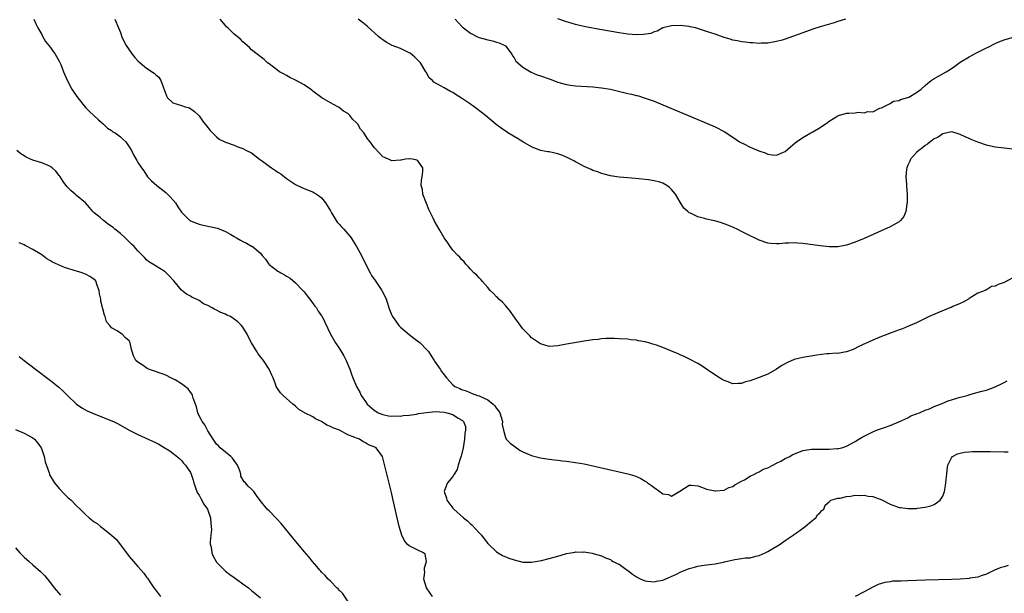
# Model space of a CAD drawing. Units: inches. Extents: x 2589000 to 2592000, y 1512000 to 1515000.
# Drawn here: x 2591548 to 2591773, y 1512382 to 1512513 of the extents above; entities that cross this region are included whole.
import ezdxf

# ---------------------------------------------------------------- set-up
doc = ezdxf.new("R2010")
doc.units = ezdxf.units.IN
doc.header["$MEASUREMENT"] = 0
doc.layers.add('LD25891512_10ft', color=71, linetype='Continuous')

msp = doc.modelspace()

# ---------------------------------------------------------------- linework, layer by layer
at = {"layer": 'LD25891512_10ft'}
for points, elevation in [([(2591736.76, 1512513), (2591735, 1512512.45), (2591734.17, 1512512.17), (2591731, 1512511.23), (2591729.3, 1512510.7), (2591727, 1512509.88), (2591724.89, 1512509.11), (2591723, 1512508.48), (2591722.25, 1512508.25), (2591721, 1512507.91), (2591719, 1512507.53), (2591717.5, 1512507.5), (2591717, 1512507.45), (2591715.6, 1512507.6), (2591715, 1512507.6), (2591713.79, 1512507.79), (2591713, 1512507.84), (2591712.06, 1512508.06), (2591711, 1512508.23), (2591710.43, 1512508.43), (2591709, 1512508.82), (2591707, 1512509.55), (2591705, 1512510.22), (2591703.19, 1512510.81), (2591702.49, 1512511), (2591701.28, 1512511.28), (2591701, 1512511.32), (2591699, 1512511.53), (2591697, 1512511.48), (2591695, 1512511), (2591693.74, 1512510.26), (2591693, 1512510.11), (2591692.24, 1512509.76), (2591690.51, 1512509.48), (2591689, 1512509.41), (2591687, 1512509.56), (2591685, 1512509.87), (2591680.63, 1512510.63), (2591677.29, 1512511.29), (2591675.66, 1512511.66), (2591675, 1512511.82), (2591674.07, 1512512.07), (2591673, 1512512.4), (2591671, 1512513.08)], 8370), ([(2591551.18, 1512513), (2591551.77, 1512511.77), (2591552.15, 1512511), (2591553, 1512509.48), (2591553.25, 1512509), (2591553.89, 1512507.89), (2591555, 1512506.51), (2591555.61, 1512505.61), (2591556.05, 1512505), (2591557, 1512503.43), (2591557.35, 1512502.65), (2591558, 1512501), (2591558.27, 1512500.27), (2591558.93, 1512498.93), (2591559.91, 1512497), (2591560.33, 1512496.33), (2591561.23, 1512495), (2591563, 1512492.82), (2591563.91, 1512491.91), (2591564.89, 1512491), (2591565.96, 1512489.96), (2591567.14, 1512489), (2591568.07, 1512488.07), (2591569, 1512487.53), (2591569.29, 1512487.29), (2591569.79, 1512487), (2591571, 1512486.09), (2591571.55, 1512485.55), (2591572.21, 1512485), (2591573, 1512483.86), (2591573.54, 1512483), (2591573.96, 1512481.96), (2591574.73, 1512480.73), (2591575, 1512480.27), (2591575.8, 1512479), (2591576.34, 1512478.34), (2591577.2, 1512477), (2591578.08, 1512476.08), (2591579.31, 1512475), (2591581.41, 1512473.41), (2591582.4, 1512472.4), (2591583.56, 1512471), (2591584.13, 1512470.13), (2591585, 1512468.88), (2591586.9, 1512467), (2591587, 1512466.93), (2591588.36, 1512466.36), (2591589, 1512466.15), (2591589.93, 1512465.93), (2591593.19, 1512465.19), (2591595, 1512464.5), (2591596.26, 1512463.74), (2591597, 1512463.32), (2591597.53, 1512463), (2591598.46, 1512462.46), (2591599, 1512462.17), (2591599.82, 1512461.82), (2591601, 1512461.14), (2591601.1, 1512461.1), (2591603, 1512459.54), (2591603.43, 1512459), (2591604.16, 1512458.16), (2591604.92, 1512457), (2591605, 1512456.93), (2591607, 1512455.41), (2591607.27, 1512455.27), (2591607.65, 1512455), (2591608.54, 1512454.54), (2591609, 1512454.23), (2591609.77, 1512453.77), (2591611, 1512452.75), (2591612.71, 1512451), (2591613, 1512450.65), (2591613.72, 1512449.72), (2591614.32, 1512449), (2591615.41, 1512447.41), (2591615.79, 1512447), (2591616.23, 1512446.23), (2591617, 1512445.19), (2591617.12, 1512445), (2591617.71, 1512443.71), (2591619.03, 1512441), (2591620.19, 1512439), (2591621, 1512437.76), (2591622.06, 1512436.06), (2591622.6, 1512435), (2591623.43, 1512433), (2591623.86, 1512431.86), (2591624.15, 1512431), (2591624.99, 1512428.99), (2591625.71, 1512427.71), (2591626.07, 1512427), (2591627, 1512425.6), (2591627.42, 1512425), (2591629, 1512423.64), (2591629.37, 1512423.37), (2591629.93, 1512423), (2591631, 1512422.61), (2591632.32, 1512422.32), (2591633, 1512422.23), (2591633.71, 1512422.29), (2591635, 1512422.22), (2591635.63, 1512422.37), (2591637, 1512422.46), (2591638.71, 1512422.71), (2591639.18, 1512422.82), (2591641, 1512423.11), (2591643, 1512423.3), (2591645, 1512423.17), (2591645.66, 1512423), (2591647, 1512422.59), (2591648.19, 1512421.81), (2591649.23, 1512421.23), (2591649.4, 1512421), (2591649.87, 1512419.87), (2591649.89, 1512419), (2591649.73, 1512418.27), (2591649.68, 1512417), (2591649.32, 1512415), (2591648.88, 1512413.12), (2591648.74, 1512412.74), (2591648.22, 1512411), (2591647.97, 1512410.03), (2591647.29, 1512409), (2591647, 1512408.45), (2591645.74, 1512407), (2591645.54, 1512406.46), (2591645.05, 1512405), (2591645.52, 1512403.52), (2591645.65, 1512403), (2591647, 1512401.23), (2591647.21, 1512401), (2591649.46, 1512399), (2591650.34, 1512398.34), (2591651, 1512397.61), (2591651.37, 1512397.37), (2591653, 1512395.53), (2591653.56, 1512395), (2591654.19, 1512394.19), (2591655, 1512393.12), (2591657, 1512391.23), (2591658.38, 1512390.38), (2591659.79, 1512389.79), (2591661, 1512389.36), (2591663, 1512388.87), (2591665, 1512388.83), (2591667.23, 1512389.23), (2591669, 1512389.66), (2591671, 1512390.23), (2591672.77, 1512390.77), (2591673, 1512390.83), (2591673.96, 1512391), (2591674.87, 1512391.13), (2591675, 1512391.18), (2591676.86, 1512391.14), (2591677, 1512391.2), (2591678.88, 1512390.88), (2591679.27, 1512390.73), (2591681, 1512390.28), (2591681.87, 1512389.87), (2591683, 1512389.45), (2591683.24, 1512389.24), (2591683.63, 1512389), (2591684.55, 1512388.55), (2591685, 1512388.37), (2591686.84, 1512387), (2591687, 1512386.91), (2591688.1, 1512386.1), (2591689, 1512385.51), (2591689.99, 1512385), (2591691, 1512384.56), (2591691.48, 1512384.52), (2591693, 1512384.32), (2591693.52, 1512384.48), (2591695, 1512384.76), (2591698.14, 1512386.14), (2591699, 1512386.56), (2591701, 1512387.38), (2591702.27, 1512387.73), (2591703, 1512387.95), (2591703.93, 1512388.07), (2591705, 1512388.25), (2591705.69, 1512388.31), (2591707, 1512388.49), (2591708.87, 1512388.87), (2591709.1, 1512388.9), (2591711.47, 1512389.47), (2591713, 1512389.67), (2591713.83, 1512389.83), (2591715, 1512389.88), (2591716.23, 1512390.23), (2591717, 1512390.37), (2591718.42, 1512391), (2591719, 1512391.3), (2591721.83, 1512393), (2591723, 1512393.81), (2591724.8, 1512395), (2591724.91, 1512395.09), (2591725.53, 1512395.53), (2591727.22, 1512396.78), (2591727.56, 1512397), (2591729, 1512398.26), (2591729.99, 1512399), (2591730.33, 1512399.67), (2591731, 1512400.24), (2591731.33, 1512400.67), (2591731.79, 1512401), (2591732.1, 1512401.9), (2591733, 1512402.62), (2591733.41, 1512403), (2591735, 1512403.48), (2591735.51, 1512403.51), (2591737, 1512403.89), (2591737.92, 1512403.92), (2591739, 1512404.15), (2591740.09, 1512404.09), (2591741, 1512404.21), (2591741.95, 1512403.95), (2591743, 1512403.87), (2591743.61, 1512403.61), (2591745.09, 1512403.09), (2591747, 1512402.08), (2591749, 1512401.37), (2591749.36, 1512401.36), (2591751, 1512401.11), (2591751.14, 1512401.14), (2591753, 1512401.13), (2591753.19, 1512401.19), (2591755, 1512401.4), (2591756.27, 1512401.73), (2591757, 1512402.07), (2591757.6, 1512402.4), (2591758.37, 1512403), (2591759, 1512403.97), (2591759.42, 1512405), (2591759.64, 1512406.36), (2591759.72, 1512407), (2591759.77, 1512407.77), (2591759.89, 1512409), (2591760, 1512409.99), (2591760.15, 1512411), (2591761, 1512412.74), (2591761.2, 1512413), (2591762.35, 1512413.65), (2591763, 1512413.77), (2591763.97, 1512414.03), (2591765, 1512414.09), (2591765.82, 1512414.18), (2591767, 1512414.17), (2591768.14, 1512414.14), (2591769, 1512414.16), (2591769.85, 1512414.15), (2591773, 1512414.07), (2591773.92, 1512414.08)], 8420), ([(2591569.75, 1512513), (2591570.6, 1512511), (2591571, 1512509.94), (2591571.32, 1512509), (2591571.86, 1512507.86), (2591572.35, 1512507), (2591573, 1512505.99), (2591573.71, 1512505), (2591574.27, 1512504.27), (2591575, 1512503.47), (2591575.51, 1512503), (2591577, 1512501.83), (2591578.7, 1512500.7), (2591579, 1512500.38), (2591579.79, 1512499.79), (2591580.26, 1512499), (2591581.52, 1512495.52), (2591581.8, 1512495), (2591583, 1512493.92), (2591585, 1512493.26), (2591585.84, 1512493), (2591586.76, 1512492.76), (2591587.94, 1512491.94), (2591588.9, 1512491), (2591589, 1512490.88), (2591589.78, 1512489.78), (2591590.41, 1512489), (2591590.65, 1512488.65), (2591591.53, 1512487.53), (2591593, 1512486.11), (2591593.61, 1512485.61), (2591595, 1512484.9), (2591597, 1512484.19), (2591597.84, 1512483.84), (2591599, 1512483.44), (2591599.82, 1512483), (2591601, 1512482.42), (2591602.81, 1512481), (2591603, 1512480.88), (2591603.46, 1512480.54), (2591605, 1512479.37), (2591605.53, 1512479), (2591606.44, 1512478.44), (2591607, 1512478.04), (2591607.66, 1512477.66), (2591608.51, 1512477), (2591609, 1512476.58), (2591611, 1512475.22), (2591612.49, 1512474.49), (2591613, 1512474.32), (2591613.9, 1512473.9), (2591615, 1512473.5), (2591615.32, 1512473.32), (2591615.8, 1512473), (2591616.51, 1512472.51), (2591617, 1512472.13), (2591617.88, 1512471), (2591619, 1512469.18), (2591619.09, 1512469), (2591619.28, 1512468.72), (2591620.57, 1512466.57), (2591621, 1512466.16), (2591621.53, 1512465.53), (2591622.06, 1512465), (2591623.41, 1512463.41), (2591623.73, 1512463), (2591624.23, 1512462.23), (2591625, 1512461), (2591626.11, 1512459), (2591627, 1512457.06), (2591628.06, 1512455), (2591628.41, 1512454.41), (2591629.24, 1512453.24), (2591630.76, 1512451), (2591630.85, 1512450.85), (2591631.53, 1512449.53), (2591631.76, 1512449), (2591632.07, 1512448.07), (2591632.4, 1512447), (2591633, 1512445.48), (2591633.2, 1512445), (2591633.96, 1512443.96), (2591634.63, 1512443), (2591635, 1512442.61), (2591637, 1512440.89), (2591638.11, 1512440.11), (2591639.25, 1512439.25), (2591639.52, 1512439), (2591641, 1512437.49), (2591641.41, 1512437), (2591642.01, 1512436.01), (2591642.72, 1512435), (2591642.81, 1512434.81), (2591644.1, 1512433), (2591644.43, 1512432.43), (2591645, 1512431.66), (2591645.52, 1512431), (2591647, 1512429.42), (2591647.46, 1512429), (2591648.58, 1512428.58), (2591649, 1512428.35), (2591650.01, 1512428.01), (2591651.44, 1512427.44), (2591652.63, 1512427), (2591653, 1512426.92), (2591653.18, 1512426.82), (2591655, 1512426.01), (2591656.21, 1512425), (2591656.62, 1512424.62), (2591657, 1512424.01), (2591657.47, 1512423.47), (2591657.73, 1512423), (2591658.02, 1512422.02), (2591658.37, 1512421), (2591658.31, 1512420.31), (2591658.59, 1512419), (2591659, 1512417.39), (2591659.22, 1512417), (2591660.07, 1512416.07), (2591661.22, 1512415.22), (2591662.41, 1512414.41), (2591663, 1512414.11), (2591665, 1512413.22), (2591665.19, 1512413.19), (2591665.79, 1512413), (2591667, 1512412.7), (2591668.5, 1512412.5), (2591669, 1512412.38), (2591670.27, 1512412.27), (2591671, 1512412.15), (2591672.05, 1512412.05), (2591673, 1512411.94), (2591675, 1512411.68), (2591677, 1512411.31), (2591685, 1512409.52), (2591687, 1512409.05), (2591688.59, 1512408.59), (2591689, 1512408.45), (2591689.98, 1512407.98), (2591691, 1512407.39), (2591691.23, 1512407.23), (2591691.51, 1512407), (2591692.39, 1512406.39), (2591693, 1512405.9), (2591694.31, 1512405), (2591694.73, 1512404.73), (2591695, 1512404.49), (2591696.3, 1512404.3), (2591697, 1512403.93), (2591698.9, 1512405.1), (2591701, 1512406.44), (2591701.55, 1512406.45), (2591703, 1512406.32), (2591704.04, 1512405.96), (2591705, 1512405.58), (2591707, 1512405.15), (2591707.14, 1512405.14), (2591709, 1512405.33), (2591710.08, 1512405.92), (2591711, 1512406.13), (2591711.44, 1512406.56), (2591712.33, 1512407), (2591713, 1512407.35), (2591713.67, 1512407.67), (2591715, 1512408.52), (2591715.98, 1512409), (2591716.61, 1512409.39), (2591717, 1512409.48), (2591717.9, 1512410.1), (2591719, 1512410.44), (2591720.18, 1512411), (2591721, 1512411.49), (2591721.94, 1512411.94), (2591723, 1512412.55), (2591724.02, 1512413), (2591724.6, 1512413.4), (2591727, 1512414.36), (2591727.57, 1512414.43), (2591729, 1512414.71), (2591729.32, 1512414.68), (2591731, 1512414.72), (2591731.31, 1512414.69), (2591733, 1512414.67), (2591734.81, 1512414.81), (2591735, 1512414.8), (2591735.18, 1512414.82), (2591735.93, 1512415), (2591737, 1512415.38), (2591739, 1512416.47), (2591739.83, 1512417), (2591740.58, 1512417.42), (2591743, 1512418.65), (2591743.87, 1512419), (2591745.66, 1512419.66), (2591747, 1512420.14), (2591748.92, 1512420.92), (2591751, 1512421.88), (2591751.7, 1512422.3), (2591753, 1512422.74), (2591753.16, 1512422.84), (2591753.66, 1512423), (2591755, 1512423.58), (2591755.94, 1512423.94), (2591757, 1512424.43), (2591758.51, 1512425), (2591760.26, 1512425.74), (2591763, 1512426.6), (2591763.34, 1512426.66), (2591764.56, 1512427), (2591765.22, 1512427.22), (2591767.96, 1512427.96), (2591769, 1512428.21), (2591771, 1512428.91), (2591772.4, 1512429.6), (2591773, 1512429.93), (2591773.68, 1512430.32)], 8410), ([(2591775, 1512453.9), (2591773, 1512452.82), (2591771.64, 1512452.36), (2591771, 1512451.94), (2591770.15, 1512451.85), (2591769, 1512451.12), (2591768.89, 1512451.11), (2591768.72, 1512451), (2591767, 1512450.39), (2591765, 1512449.12), (2591764.85, 1512449), (2591763.68, 1512448.32), (2591763, 1512448.02), (2591761.31, 1512447.31), (2591760.89, 1512447.11), (2591760.6, 1512447), (2591757.84, 1512445.84), (2591755.89, 1512445), (2591755, 1512444.56), (2591753, 1512443.61), (2591751.18, 1512442.82), (2591749.76, 1512442.24), (2591749, 1512441.98), (2591748.3, 1512441.7), (2591747, 1512441.23), (2591746.43, 1512441), (2591745, 1512440.49), (2591743, 1512439.65), (2591739.84, 1512438.16), (2591738.5, 1512437.5), (2591737.23, 1512437), (2591737, 1512436.92), (2591736.92, 1512436.92), (2591735, 1512436.59), (2591734.63, 1512436.63), (2591733, 1512436.5), (2591732.49, 1512436.49), (2591730.2, 1512436.2), (2591727, 1512435.66), (2591725, 1512435.16), (2591723.47, 1512434.53), (2591722.2, 1512433.8), (2591721, 1512432.98), (2591719, 1512431.82), (2591717.06, 1512431.06), (2591715, 1512430.33), (2591713.92, 1512430.08), (2591713, 1512429.72), (2591712.26, 1512429.74), (2591711, 1512429.66), (2591709.94, 1512430.06), (2591709, 1512430.36), (2591708.59, 1512430.59), (2591707.37, 1512431.37), (2591705.02, 1512433), (2591703.79, 1512433.79), (2591703, 1512434.27), (2591701.23, 1512435.23), (2591699.87, 1512435.87), (2591699, 1512436.26), (2591698.47, 1512436.47), (2591696.8, 1512437.2), (2591695, 1512437.92), (2591693.52, 1512438.48), (2591693, 1512438.65), (2591692.7, 1512438.7), (2591691.77, 1512439), (2591691.16, 1512439.16), (2591691, 1512439.23), (2591689.47, 1512439.47), (2591689, 1512439.61), (2591687.72, 1512439.72), (2591687, 1512439.84), (2591685, 1512439.95), (2591683.98, 1512439.98), (2591681.97, 1512439.97), (2591681, 1512439.91), (2591680.2, 1512439.8), (2591679, 1512439.71), (2591677.5, 1512439.5), (2591677, 1512439.42), (2591673, 1512438.67), (2591671, 1512438.31), (2591669, 1512438.2), (2591667, 1512438.74), (2591665.7, 1512439.7), (2591665, 1512440.14), (2591664.58, 1512440.58), (2591664.2, 1512441), (2591663, 1512442.2), (2591661, 1512444.95), (2591660.2, 1512446.2), (2591659.47, 1512447), (2591659, 1512447.58), (2591658.32, 1512448.32), (2591657.5, 1512449), (2591657.28, 1512449.28), (2591657, 1512449.53), (2591656.27, 1512450.27), (2591655.53, 1512451), (2591655, 1512451.63), (2591653.77, 1512453), (2591653.44, 1512453.44), (2591653, 1512453.87), (2591652.46, 1512454.46), (2591651.83, 1512455), (2591651, 1512455.86), (2591650.49, 1512456.49), (2591649.98, 1512457), (2591649.56, 1512457.56), (2591649, 1512458.04), (2591648.6, 1512458.6), (2591648.14, 1512459), (2591647, 1512460.18), (2591646.41, 1512461), (2591645.88, 1512461.88), (2591645, 1512463), (2591643.87, 1512465), (2591642.8, 1512466.8), (2591642.48, 1512467.52), (2591641.75, 1512469), (2591641.52, 1512469.52), (2591641, 1512470.88), (2591640.16, 1512473), (2591640.05, 1512474.05), (2591639.79, 1512475), (2591639.81, 1512476.19), (2591640.01, 1512477), (2591640.16, 1512478.16), (2591640.13, 1512479), (2591639, 1512480.63), (2591638.78, 1512480.78), (2591637.79, 1512481), (2591637.1, 1512481.1), (2591637, 1512481.1), (2591636.14, 1512481), (2591635.19, 1512480.81), (2591635, 1512480.81), (2591633, 1512480.66), (2591632.78, 1512480.78), (2591632.28, 1512481), (2591631.36, 1512481.36), (2591631, 1512481.56), (2591630.32, 1512482.32), (2591629, 1512483.69), (2591628.1, 1512485), (2591627.6, 1512485.6), (2591626.66, 1512487), (2591625.9, 1512487.9), (2591625.25, 1512489), (2591625, 1512489.32), (2591624.1, 1512490.1), (2591623.42, 1512491), (2591623, 1512491.42), (2591621.99, 1512491.99), (2591621, 1512492.83), (2591620.88, 1512492.88), (2591620.7, 1512493), (2591619, 1512493.87), (2591617.04, 1512495.04), (2591615, 1512496.55), (2591614.76, 1512496.76), (2591614.43, 1512497), (2591613, 1512497.98), (2591611, 1512499.1), (2591609.71, 1512499.71), (2591609, 1512500.1), (2591608.43, 1512500.43), (2591607.38, 1512501), (2591607, 1512501.26), (2591605.96, 1512502.04), (2591605, 1512502.79), (2591604.66, 1512503), (2591603.83, 1512503.83), (2591602.68, 1512504.68), (2591602.23, 1512505), (2591601, 1512506.01), (2591600.54, 1512506.54), (2591599, 1512507.83), (2591598.44, 1512508.44), (2591597, 1512509.59), (2591595.54, 1512511), (2591595.26, 1512511.26), (2591595, 1512511.53), (2591593.81, 1512513)], 8400), ([(2591775, 1512483.28), (2591773, 1512483.52), (2591772.39, 1512483.61), (2591771, 1512483.74), (2591770.01, 1512483.99), (2591769, 1512484.2), (2591767, 1512484.9), (2591765.5, 1512485.5), (2591765, 1512485.74), (2591764.11, 1512486.11), (2591763, 1512486.68), (2591761.83, 1512487), (2591761, 1512487.25), (2591760.01, 1512487), (2591759, 1512486.79), (2591757.93, 1512486.07), (2591757, 1512485.63), (2591756.66, 1512485.34), (2591756.15, 1512485), (2591755.53, 1512484.47), (2591755, 1512484.16), (2591754.38, 1512483.62), (2591753.54, 1512483), (2591753, 1512482.51), (2591751.65, 1512481), (2591751.43, 1512480.57), (2591751, 1512479.6), (2591750.77, 1512479), (2591750.74, 1512478.74), (2591750.59, 1512477), (2591750.7, 1512475.3), (2591750.72, 1512474.72), (2591750.86, 1512473), (2591750.84, 1512472.84), (2591750.87, 1512471), (2591750.8, 1512470.8), (2591750.53, 1512469), (2591750.13, 1512467.87), (2591749.34, 1512467), (2591749, 1512466.68), (2591748.32, 1512466.32), (2591747, 1512465.56), (2591741, 1512462.89), (2591739, 1512462.05), (2591737, 1512461.36), (2591735, 1512460.97), (2591733, 1512460.97), (2591731, 1512461.18), (2591727, 1512461.7), (2591725.77, 1512461.77), (2591725, 1512461.85), (2591723.77, 1512461.77), (2591723, 1512461.8), (2591721.63, 1512461.63), (2591721, 1512461.62), (2591719.69, 1512461.69), (2591719, 1512461.76), (2591717, 1512462.46), (2591715.93, 1512463), (2591715, 1512463.44), (2591713, 1512464.47), (2591712, 1512465), (2591711.3, 1512465.3), (2591709.88, 1512465.88), (2591708.41, 1512466.41), (2591706.88, 1512466.88), (2591706.42, 1512467), (2591705, 1512467.31), (2591704.55, 1512467.45), (2591703, 1512467.81), (2591701.36, 1512468.64), (2591701, 1512468.77), (2591700.7, 1512469), (2591699.79, 1512469.79), (2591699, 1512471.17), (2591697.86, 1512473), (2591697, 1512474.1), (2591696.5, 1512474.5), (2591695.93, 1512475), (2591695, 1512475.5), (2591694.28, 1512475.72), (2591693, 1512476.07), (2591691.74, 1512476.26), (2591691, 1512476.35), (2591689.5, 1512476.5), (2591687, 1512476.7), (2591685, 1512476.91), (2591684.5, 1512477), (2591683, 1512477.23), (2591681.61, 1512477.61), (2591681, 1512477.73), (2591680.11, 1512478.11), (2591679, 1512478.43), (2591678.64, 1512478.64), (2591677, 1512479.35), (2591676.3, 1512479.7), (2591675, 1512480.41), (2591674.63, 1512480.63), (2591673.88, 1512481), (2591673.32, 1512481.32), (2591671.91, 1512481.91), (2591671, 1512482.22), (2591669, 1512482.65), (2591668.68, 1512482.68), (2591667, 1512483), (2591665, 1512483.8), (2591663, 1512484.94), (2591661.74, 1512485.74), (2591659.6, 1512487), (2591659.24, 1512487.24), (2591658.06, 1512488.06), (2591656.91, 1512488.91), (2591654.45, 1512491), (2591652.5, 1512492.5), (2591651.84, 1512493), (2591651, 1512493.6), (2591649, 1512494.97), (2591647.73, 1512495.73), (2591647, 1512496.21), (2591646.46, 1512496.46), (2591645, 1512497.31), (2591644.21, 1512497.79), (2591642.63, 1512498.63), (2591642.34, 1512499), (2591641.61, 1512499.61), (2591640.87, 1512500.87), (2591640.83, 1512501), (2591639.58, 1512503), (2591639.33, 1512503.33), (2591638.34, 1512504.34), (2591637.21, 1512505.21), (2591637, 1512505.34), (2591635, 1512506.29), (2591633.16, 1512507), (2591631.77, 1512507.77), (2591631, 1512508.32), (2591630.57, 1512508.57), (2591630.04, 1512509), (2591627.39, 1512511.39), (2591627, 1512511.69), (2591626.3, 1512512.3), (2591625.34, 1512513)], 8390), ([(2591647.54, 1512513), (2591648.22, 1512512.22), (2591649.19, 1512511.19), (2591649.4, 1512511), (2591651, 1512509.81), (2591652.62, 1512509), (2591653, 1512508.84), (2591655, 1512508.27), (2591656.04, 1512508.04), (2591657, 1512507.78), (2591657.58, 1512507.58), (2591658.89, 1512507), (2591659, 1512506.91), (2591660.45, 1512505), (2591660.65, 1512504.65), (2591661, 1512504.21), (2591661.43, 1512503.43), (2591661.87, 1512503), (2591663, 1512502.01), (2591664.89, 1512500.89), (2591666.3, 1512500.3), (2591667, 1512500.08), (2591669.28, 1512499.28), (2591671, 1512498.62), (2591671.51, 1512498.49), (2591673, 1512498.07), (2591673.93, 1512497.93), (2591675, 1512497.8), (2591679, 1512497.51), (2591681, 1512497.32), (2591683, 1512497.01), (2591687, 1512496.03), (2591687.85, 1512495.85), (2591689, 1512495.55), (2591689.45, 1512495.45), (2591691, 1512494.99), (2591693, 1512494.25), (2591695, 1512493.43), (2591703, 1512490.09), (2591707, 1512488.39), (2591709, 1512487.36), (2591711, 1512486.07), (2591712.54, 1512485), (2591713, 1512484.71), (2591713.52, 1512484.48), (2591715, 1512483.72), (2591716.94, 1512482.94), (2591718.43, 1512482.43), (2591719, 1512482.18), (2591720.01, 1512481.99), (2591721, 1512481.91), (2591722.62, 1512482.62), (2591723, 1512482.76), (2591724.16, 1512483.84), (2591725.25, 1512484.75), (2591725.58, 1512485), (2591727, 1512485.99), (2591728.83, 1512487), (2591729.29, 1512487.29), (2591731, 1512488.26), (2591732.63, 1512489.37), (2591733, 1512489.66), (2591735, 1512490.94), (2591735.18, 1512491), (2591737, 1512491.5), (2591737.56, 1512491.56), (2591739, 1512491.63), (2591739.72, 1512491.72), (2591741, 1512491.62), (2591741.87, 1512491.87), (2591743, 1512491.82), (2591744.63, 1512492.63), (2591745, 1512492.74), (2591745.41, 1512493), (2591746.51, 1512493.49), (2591747, 1512493.75), (2591747.77, 1512494.23), (2591749, 1512494.39), (2591749.32, 1512494.68), (2591751, 1512495.11), (2591751.21, 1512495.21), (2591753, 1512496.21), (2591754.07, 1512497), (2591755, 1512497.82), (2591755.59, 1512498.41), (2591756.36, 1512499), (2591757, 1512499.45), (2591757.99, 1512499.99), (2591759.77, 1512501), (2591760.54, 1512501.46), (2591761.72, 1512502.28), (2591763, 1512503.2), (2591765, 1512504.41), (2591766.69, 1512505.31), (2591769, 1512506.49), (2591769.36, 1512506.64), (2591771, 1512507.45), (2591771.8, 1512507.8), (2591773, 1512508.28), (2591774.85, 1512508.85)], 8380), ([(2591642.33, 1512381), (2591641.78, 1512381.78), (2591640.98, 1512383), (2591640.39, 1512385), (2591640.56, 1512386.56), (2591640.53, 1512387), (2591640.48, 1512387.52), (2591641, 1512389), (2591640.7, 1512390.7), (2591640.3, 1512391), (2591639, 1512391.59), (2591637.8, 1512392.2), (2591637, 1512392.57), (2591636.56, 1512393), (2591635.86, 1512393.86), (2591635.32, 1512395), (2591634.72, 1512397), (2591634.25, 1512399), (2591633.31, 1512403.31), (2591633, 1512404.81), (2591630.89, 1512413), (2591629.46, 1512415), (2591629.13, 1512415.13), (2591627.71, 1512415.71), (2591627, 1512416.15), (2591626.42, 1512416.42), (2591625.65, 1512417), (2591625, 1512417.2), (2591624.62, 1512417.38), (2591623, 1512417.98), (2591621.06, 1512419), (2591619.57, 1512419.57), (2591619, 1512419.91), (2591618.21, 1512420.21), (2591617, 1512420.99), (2591615.61, 1512421.61), (2591615, 1512422.06), (2591613.07, 1512423), (2591613, 1512423.06), (2591611.78, 1512423.78), (2591611, 1512424.55), (2591610.42, 1512425), (2591608.19, 1512427), (2591607.61, 1512427.61), (2591606.77, 1512428.77), (2591606.64, 1512429), (2591606.48, 1512429.52), (2591605.9, 1512431), (2591605.59, 1512431.59), (2591605.04, 1512433), (2591603.69, 1512435), (2591602.5, 1512436.5), (2591602.16, 1512437), (2591600.98, 1512438.98), (2591600.29, 1512440.29), (2591600.01, 1512441), (2591599, 1512442.61), (2591598.72, 1512443), (2591597.81, 1512443.81), (2591597, 1512444.45), (2591596.13, 1512445), (2591595.36, 1512445.36), (2591595, 1512445.55), (2591593.92, 1512445.92), (2591593, 1512446.49), (2591592.61, 1512446.61), (2591592, 1512447), (2591591, 1512447.57), (2591589.96, 1512447.96), (2591589, 1512448.7), (2591588.4, 1512449), (2591587.41, 1512449.41), (2591587, 1512449.67), (2591586.14, 1512450.14), (2591585, 1512451.07), (2591583.2, 1512453.2), (2591582.26, 1512454.26), (2591581.24, 1512455.24), (2591581, 1512455.43), (2591579, 1512456.63), (2591578.76, 1512456.76), (2591578.41, 1512457), (2591577.52, 1512457.52), (2591577, 1512457.97), (2591576.5, 1512458.5), (2591576.06, 1512459), (2591575, 1512460.01), (2591574.13, 1512461), (2591573.57, 1512461.57), (2591573, 1512462.1), (2591572.09, 1512463), (2591571, 1512463.98), (2591569.76, 1512465), (2591569.36, 1512465.36), (2591569, 1512465.64), (2591568.17, 1512466.17), (2591567.13, 1512467), (2591566.36, 1512467.64), (2591565, 1512468.73), (2591564.72, 1512469), (2591563.94, 1512469.94), (2591563, 1512471.02), (2591561, 1512472.72), (2591560.63, 1512473), (2591559.74, 1512473.74), (2591558.75, 1512474.75), (2591557.92, 1512475.92), (2591557.13, 1512477.13), (2591557, 1512477.3), (2591556.23, 1512478.23), (2591555.37, 1512479), (2591555.2, 1512479.2), (2591555, 1512479.33), (2591554.48, 1512479.52), (2591553, 1512480.2), (2591551, 1512480.79), (2591550.48, 1512481), (2591549.47, 1512481.47), (2591549, 1512481.73), (2591548.23, 1512482.23), (2591547.34, 1512483)], 8430), ([(2591623, 1512379.96), (2591621.75, 1512381.75), (2591621, 1512382.43), (2591620.76, 1512382.76), (2591620.46, 1512383), (2591619, 1512384.51), (2591618.46, 1512385), (2591617.81, 1512385.81), (2591617, 1512386.6), (2591616.82, 1512386.82), (2591616.62, 1512387), (2591615.9, 1512387.9), (2591614.92, 1512389), (2591614.07, 1512390.07), (2591613, 1512391.33), (2591610.45, 1512394.45), (2591607.73, 1512397.73), (2591606.79, 1512398.79), (2591605, 1512400.6), (2591604.53, 1512401), (2591602.93, 1512402.93), (2591602.08, 1512404.08), (2591601.5, 1512405), (2591601, 1512405.53), (2591600.2, 1512406.2), (2591599.58, 1512407), (2591599.26, 1512407.26), (2591598.55, 1512408.55), (2591598.52, 1512409), (2591598.3, 1512409.7), (2591597.79, 1512411), (2591596.62, 1512412.62), (2591596.24, 1512413), (2591595, 1512414), (2591593.8, 1512415), (2591593.42, 1512415.42), (2591593, 1512415.81), (2591592.21, 1512417), (2591591, 1512418.88), (2591590.28, 1512420.28), (2591589.67, 1512421), (2591589.49, 1512421.49), (2591589, 1512422.33), (2591588.69, 1512423), (2591588.38, 1512424.38), (2591588.18, 1512425), (2591587.67, 1512426.33), (2591587.49, 1512427), (2591587.34, 1512427.34), (2591587, 1512427.72), (2591586.48, 1512428.48), (2591585, 1512429.65), (2591583.49, 1512430.51), (2591583, 1512430.8), (2591582.5, 1512431), (2591581.52, 1512431.52), (2591581, 1512431.77), (2591580.07, 1512432.07), (2591579, 1512432.48), (2591578.58, 1512432.58), (2591577.4, 1512433), (2591577.13, 1512433.13), (2591576.19, 1512433.81), (2591575, 1512434.61), (2591574.53, 1512435), (2591574.02, 1512436.02), (2591573.69, 1512437), (2591573.5, 1512437.5), (2591573.26, 1512439), (2591573.15, 1512439.15), (2591573, 1512439.44), (2591572.16, 1512440.16), (2591571.39, 1512441), (2591571, 1512441.22), (2591570.27, 1512441.73), (2591569, 1512442.46), (2591568.61, 1512443), (2591567.84, 1512443.84), (2591567.55, 1512445), (2591567.33, 1512445.33), (2591567, 1512446.78), (2591566.52, 1512448.52), (2591566.49, 1512449), (2591566.23, 1512450.23), (2591566.13, 1512451), (2591565.63, 1512452.37), (2591565.45, 1512453), (2591565.28, 1512453.28), (2591564.13, 1512454.13), (2591563, 1512454.67), (2591562.24, 1512455), (2591561, 1512455.37), (2591560.42, 1512455.58), (2591559, 1512456.01), (2591558.21, 1512456.21), (2591555.44, 1512457.44), (2591555, 1512457.78), (2591554.19, 1512458.2), (2591553, 1512459.13), (2591552.63, 1512459.37), (2591551, 1512460.33), (2591549.25, 1512461.25), (2591549, 1512461.41), (2591547.89, 1512461.89)], 8440), ([(2591547.87, 1512435.87), (2591548.97, 1512435), (2591551.58, 1512433), (2591555, 1512430.41), (2591556.89, 1512428.89), (2591557.95, 1512427.95), (2591558.91, 1512427), (2591561, 1512425.01), (2591562.15, 1512424.15), (2591563.43, 1512423.43), (2591564.47, 1512423), (2591565, 1512422.76), (2591569.44, 1512421), (2591570.47, 1512420.47), (2591573, 1512419.07), (2591575, 1512418.05), (2591576.68, 1512417.32), (2591579, 1512416.24), (2591579.8, 1512415.8), (2591581, 1512415.11), (2591582.29, 1512414.29), (2591583, 1512413.81), (2591584.52, 1512412.52), (2591585, 1512412.09), (2591585.46, 1512411.46), (2591585.86, 1512411), (2591587, 1512409.34), (2591587.16, 1512409), (2591587.64, 1512407.64), (2591587.77, 1512407), (2591588.18, 1512405.82), (2591588.49, 1512405), (2591588.65, 1512404.65), (2591589, 1512404.17), (2591589.38, 1512403.38), (2591590.08, 1512402.08), (2591590.88, 1512401), (2591591, 1512400.73), (2591591.61, 1512399), (2591591.69, 1512397.69), (2591591.77, 1512397), (2591591.79, 1512396.21), (2591591.64, 1512395), (2591591.5, 1512393.5), (2591591.55, 1512393), (2591591.75, 1512392.25), (2591591.88, 1512391), (2591592.19, 1512390.19), (2591592.91, 1512389), (2591593, 1512388.88), (2591594.77, 1512387), (2591595, 1512386.81), (2591596.03, 1512386.03), (2591597, 1512385.34), (2591597.52, 1512385), (2591599, 1512383.93), (2591600.25, 1512383), (2591601, 1512382.34), (2591601.74, 1512381.74), (2591603, 1512380.68)], 8450), ([(2591547, 1512419.19), (2591549, 1512418.35), (2591551, 1512417.27), (2591551.33, 1512417), (2591552.1, 1512416.1), (2591552.86, 1512415), (2591553, 1512414.65), (2591553.6, 1512413), (2591553.81, 1512411.81), (2591554.7, 1512409.3), (2591554.76, 1512409), (2591554.82, 1512408.82), (2591555.91, 1512407), (2591557, 1512405.7), (2591558.32, 1512404.32), (2591559, 1512403.67), (2591559.36, 1512403.36), (2591559.75, 1512403), (2591561, 1512401.73), (2591561.81, 1512401), (2591563, 1512399.77), (2591563.83, 1512399), (2591565, 1512398.09), (2591565.67, 1512397.67), (2591566.43, 1512397), (2591566.79, 1512396.79), (2591567, 1512396.63), (2591568.97, 1512395), (2591570.07, 1512394.07), (2591573, 1512390.16), (2591573.97, 1512389), (2591574.47, 1512388.47), (2591575, 1512387.84), (2591576.37, 1512386.37), (2591577, 1512385.43), (2591577.19, 1512385.19), (2591577.86, 1512384.14), (2591578.63, 1512383), (2591579, 1512382.49), (2591580.16, 1512381)], 8460), ([(2591547, 1512392.11), (2591548, 1512391), (2591549, 1512390), (2591550.14, 1512389), (2591551, 1512388.22), (2591552.71, 1512386.71), (2591553.7, 1512385.7), (2591555, 1512384.15), (2591555.88, 1512383), (2591557.29, 1512381.29)], 8470), ([(2591773.92, 1512388.08), (2591773, 1512387.8), (2591772.36, 1512387.64), (2591771, 1512387.07), (2591769, 1512386.11), (2591767.74, 1512385.74), (2591767, 1512385.43), (2591765.17, 1512385.17), (2591765, 1512385.12), (2591763, 1512385), (2591761.08, 1512384.92), (2591755, 1512384.73), (2591751, 1512384.57), (2591749.46, 1512384.54), (2591749, 1512384.5), (2591747.52, 1512384.48), (2591747, 1512384.39), (2591745.76, 1512384.24), (2591745, 1512384.01), (2591744.26, 1512383.74), (2591743, 1512383.15), (2591741, 1512382.05), (2591738.97, 1512381)], 8430)]:
    msp.add_lwpolyline(points, dxfattribs=dict(at, elevation=elevation))

doc.saveas('drawing.dxf')
